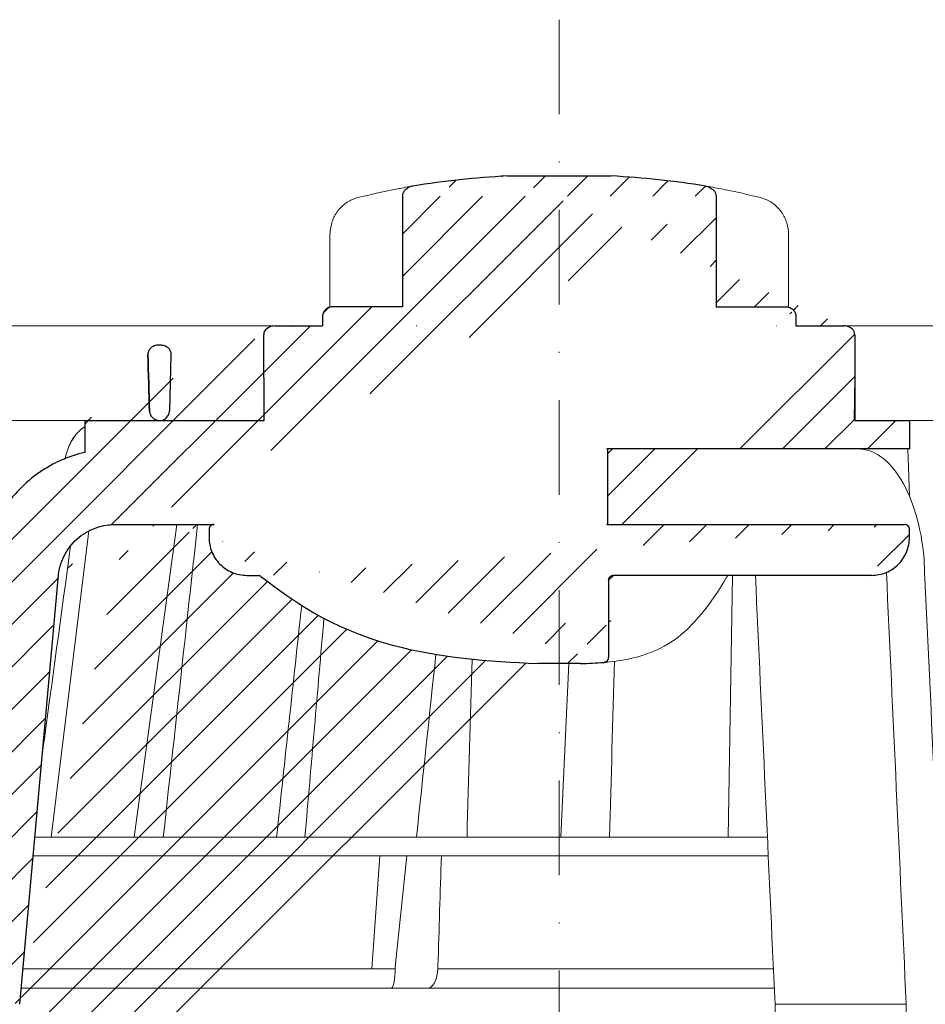
# Model space of a CAD drawing. Units: millimetres. Extents: x -5974 to 11655, y 20596 to 26310.
# Drawn here: x 4485 to 4581, y 21305 to 21409 of the extents above; entities that cross this region are included whole.
import ezdxf

# ---------------------------------------------------------------- set-up
doc = ezdxf.new("R2010")
doc.units = ezdxf.units.MM
doc.linetypes.add('DASHDOT2', pattern=[0.5, 0.25, -0.125, 0, -0.125])
for name, color, linetype, lineweight in [('TOPWET_KOŠ', 241, 'Continuous', 13), ('TOPWET_TENKOU', 142, 'Continuous', 13), ('TOPWET_TLUSTOU', 142, 'Continuous', 30)]:
    doc.layers.add(name, color=color, linetype=linetype, lineweight=lineweight)

# ---------------------------------------------------------------- blocks, each defined once
blk = doc.blocks.new('TOPWET_KOŠ_75_125')
at = {"layer": 'TOPWET_KOŠ', "ltscale": 40}
h = blk.add_hatch(dxfattribs=at)
h.set_pattern_fill('LINE', color=256, angle=45)
h.set_pattern_definition([(45, (-431.6812566554627, -19469.4732003), (-2.245064030267288, 2.245064030267288), [])])
edge = h.paths.add_edge_path()
edge.add_line((31.2255751918301, 73.09893293755522), (31.2255751918301, 64.0365206330498))
edge.add_line((31.2255751918301, 64.0365206330498), (37.00038763933662, 64.0365206422066))
edge.add_line((37.00038763933662, 64.0365206422066), (37.00038763933753, 61.0365206330498))
edge.add_line((37.00038763933753, 61.0365206330498), (5.10038759514282, 61.03652063304617))
edge.add_line((5.10038759514282, 61.03652063304617), (5.10038759514282, 53.03652063282425))
edge.add_line((5.10038759514282, 53.03652063282425), (36.50038767239039, 53.03652063282425))
edge.add_line((33.00038768101967, 47.67186447880522), (5.717807177451505, 47.67186447880522))
edge.add_spline(control_points=[(33.00038768101967, 47.67186447880522), (33.52481255043222, 47.67186447880522), (34.04415458527819, 47.77499752013318), (35.00372822366171, 48.17175596291781), (35.4364022989912, 48.45783807340922), (36.18450238251899, 49.19251116342275), (36.48698607339429, 49.63976926798205), (36.89578113508287, 50.62074096809738), (37.00038768176091, 51.14370655630773), (37.00038768176091, 51.67186447880522)], knot_values=[-0.630331423215619, -0.630331423215619, -0.630331423215619, -0.630331423215619, -0.4730039623937672, -0.4730039623937672, -0.3188223629230527, -0.3188223629230527, -0.1584473767487693, -0.1584473767487693, 0, 0, 0, 0], degree=3, periodic=0)
edge.add_line((37.00038763933389, 51.67186447880522), (37.00038763933389, 52.53652063282425))
edge.add_arc((36.50038769975345, 52.53652069933014), 0.4999999334941101, 359.9999923789863, 450.0000031355233)
edge.add_spline(control_points=[(-31.51160329796403, 47.56640774912012), (-28.42271777491351, 45.1617958180359), (-24.30386410277242, 42.11523037038205), (-12.71973782418991, 38.97449442593279), (-7.501075484437024, 38.597444610401), (-2.249612260486174, 38.33867641775214)], knot_values=[-3.728089403907972, -3.728089403907972, -3.728089403907972, -3.728089403907972, -1.577350445304785, -1.577350445304785, 0, 0, 0, 0], degree=3, periodic=0)
edge.add_spline(control_points=[(2.250387539161238, 38.33867641775214), (3.084179777397367, 38.37976190218251), (3.917144517551606, 38.42383947530834), (4.74814313871957, 38.47423509770306)], knot_values=[-2.035590059301482, -2.035590059301482, -2.035590059301482, -2.035590059301482, -1.898844882753666, -1.898844882753666, -1.898844882753666, -1.898844882753666], degree=3, periodic=0)
edge.add_line((5.217879367223759, 47.17186447880522), (5.217879367222849, 38.97331797161678))
edge.add_arc((5.717734327095059, 47.1720095032033), 0.4998549809099329, 89.99164954212357, 180.0166233935509)
edge.add_line((2.250387539163057, 38.33867641775214), (-2.249612360659739, 38.33867641775214))
edge.add_spline(control_points=[(5.084171983115993, 38.50642207831334), (4.940780211705714, 38.49285803942985), (4.842923923558374, 38.48323782348598), (4.787447186417012, 38.47776266645087), (4.779816942809703, 38.47700736651313), (4.772247712289754, 38.47625756317575), (4.770365796404803, 38.47607093955594), (4.768506970138333, 38.4758865076692), (4.768047889348964, 38.47584093334808), (4.767598087180886, 38.47579626846345), (4.767487926119429, 38.47578532664193), (4.767381688710884, 38.47577477319282), (4.767356098523123, 38.47577223076223), (4.767332276642264, 38.47576986386775), (4.767326757795672, 38.47576931548974), (4.767322071702438, 38.47576884984301), (4.767321105745395, 38.47576875385494), (4.767320542054222, 38.47576869784098), (4.767320500414826, 38.47576869370096), (4.767320699533229, 38.47576871348792), (4.76732092633938, 38.47576873602884), (4.767321281303339, 38.47576877130268), (4.767321367953627, 38.47576877991378), (4.767311031966528, 38.47576775275229), (4.754544476006231, 38.47462308817558), (4.74814307689212, 38.47423487675769)], knot_values=[0, 0, 0, 0, 0.09633389400043205, 0.09633389400043205, 0.1178485758355179, 0.1178485758355179, 0.1285869814674128, 0.1285869814674128, 0.1339278270033399, 0.1339278270033399, 0.1365818024865494, 0.1365818024865494, 0.1379003244163519, 0.1379003244163519, 0.1385553423850894, 0.1385553423850894, 0.1388807386995, 0.1388807386995, 0.1390423866959046, 0.1390423866959046, 0.1391909471062767, 0.1391909471062767, 0.1392020891371316, 0.1392020891371316, 0.1411260370795019, 0.1411260370795019, 0.1411260370795019, 0.1411260370795019], degree=3, periodic=0)
edge.add_spline(control_points=[(-36.99967682150964, 51.67186447880158), (-36.99967682152055, 51.14744092340334), (-36.8965441187047, 50.62810023384736), (-36.49978648712931, 49.66852744618154), (-36.21370432630101, 49.23585316406752), (-35.47903035155832, 48.48775187422143), (-35.03177114768096, 48.18526749691591), (-34.05079673370074, 47.7764713218603), (-33.52782944255614, 47.67186447880158), (-32.99966985146511, 47.67186447880158)], knot_values=[-0.6303319976124314, -0.6303319976124314, -0.6303319976124314, -0.6303319976124314, -0.473004919345541, -0.473004919345541, -0.3188232464521208, -0.3188232464521208, -0.1584478773272942, -0.1584478773272942, 0, 0, 0, 0], degree=3, periodic=0)
edge.add_line((-32.9996698514642, 47.67186447880158), (-31.81874433332086, 47.67186447880158))
edge.add_spline(control_points=[(-31.81874433332086, 47.67186447880158), (-31.76349604045936, 47.67186447723725), (-31.70862783804841, 47.66270735409853), (-31.60411983376616, 47.62682457873234), (-31.55519901345997, 47.60034578684645), (-31.51160332533618, 47.56640774964399)], knot_values=[-0.0331489771702768, -0.0331489771702768, -0.0331489771702768, -0.0331489771702768, -0.01657448929253305, -0.01657448929253305, 0, 0, 0, 0], degree=3, periodic=0)
edge.add_line((-36.99961235457067, 52.53652063282425), (-36.99961235457067, 51.67186447880158))
edge.add_spline(control_points=[(-36.49967594978625, 53.03652063282425), (-36.56522933707856, 53.03652063281697), (-36.63014737217691, 53.02362893798272), (-36.75009439291443, 52.97403394458888), (-36.80417871986629, 52.93827362532829), (-36.89769124326358, 52.84643943887932), (-36.93550168405, 52.79053221677168), (-36.98660101697624, 52.66791087900856), (-36.99967682096212, 52.60254027986957), (-36.99967682096485, 52.53652063282425)], knot_values=[-0.07879149385351852, -0.07879149385351852, -0.07879149385351852, -0.07879149385351852, -0.059125479121592, -0.059125479121592, -0.0398527546339274, -0.0398527546339274, -0.01980589411342952, -0.01980589411342952, 0, 0, 0, 0], degree=3, periodic=0)
edge.add_line((-45.66758817235586, 53.0365206079332), (-36.47266415287959, 53.03652063282425))
edge.add_spline(control_points=[(-52.85376065138371, 48.07840967393713), (-52.72325795772213, 48.81852722785334), (-52.45485344003282, 49.52757937531715), (-51.6573129917615, 50.83071561466932), (-51.12740833123553, 51.40794612306127), (-49.86262863336742, 52.33915121244354), (-49.13577610287666, 52.6784239270346), (-47.66466182501608, 53.0365206079332), (-47.11708322777667, 53.0365206079332), (-46.5191388125877, 53.0365206079332), (-46.09336349247224, 53.0365206079332), (-45.66758817235586, 53.0365206079332)], knot_values=[-0.3680960543463518, -0.3680960543463518, -0.3680960543463518, -0.3680960543463518, -0.3141641921270188, -0.3141641921270188, -0.2584562018594601, -0.2584562018594601, -0.2014537706787665, -0.2014537706787665, -0.1498030421567336, -0.1498030421567336, -0.02207044612199788, -0.02207044612199788, -0.02207044612199788, -0.02207044612199788], degree=3, periodic=0)
edge.add_line((-56.99960962640944, 2.336611299724609), (-52.85376065138007, 48.07840967393349))
edge.add_line((16.5748350318554, 87.73626064989367), (16.57483503185176, 76.03652063318805))
edge.add_line((16.57483503184903, 76.03652063318805), (24.0009144620808, 76.03652063318805))
edge.add_line((25.00077527867234, 75.03652063318805), (25.00077527867143, 74.03652063318805))
edge.add_spline(control_points=[(24.00091446207171, 76.03652063318805), (24.13202253436521, 76.03652063318805), (24.26185991217244, 76.01073694231673), (24.50175542510806, 75.91154607968929), (24.60992439349229, 75.84002518294437), (24.79694950055818, 75.65635657625899), (24.87257028627846, 75.54454232284115), (24.97476872020616, 75.29930022831104), (25.00092026133098, 75.16855949290766), (25.00092026132279, 75.03652063318805)], knot_values=[-0.1575832948730255, -0.1575832948730255, -0.1575832948730255, -0.1575832948730255, -0.1182508828784173, -0.1182508828784173, -0.07970531956426322, -0.07970531956426322, -0.03961165791566463, -0.03961165791566463, 0, 0, 0, 0], degree=3, periodic=0)
edge.add_line((25.00077527867143, 74.03652063319169), (30.02331193586724, 74.03652063319169))
edge.add_spline(control_points=[(31.2255751918301, 73.09893293755522), (31.2243354629627, 73.20125463337172), (31.20231237039752, 73.30122921982911), (31.11616076303471, 73.50219572292553), (31.04837778451838, 73.5978789822002), (30.86190199038265, 73.78365464302988), (30.73185797466431, 73.8686422780338), (30.41109198349932, 74.0009676713089), (30.22285764746994, 74.03614354826277), (30.03563549954288, 74.03649416206099)], knot_values=[-0.1765997010473874, -0.1765997010473874, -0.1765997010473874, -0.1765997010473874, -0.1428732564743236, -0.1428732564743236, -0.1045916346860273, -0.1045916346860273, -0.05638474325932893, -0.05638474325932893, -0.0002205559867074416, -0.0002205559867074416, -0.0002205559867074416, -0.0002205559867074416], degree=3, periodic=0)
edge.add_line((-5.500000000004547, 89.8820621769919), (5.500000000004547, 89.8820621769919))
edge.add_arc((0.0007752782876195852, -7.963479366422689), 98.00000000045202, 80.92626060935227, 86.78273010606912)
edge.add_spline(control_points=[(15.45591741192675, 88.81016579885545), (15.61276760803776, 88.78511608754707), (15.76631549878311, 88.73578284118776), (16.05453627636871, 88.59079618082978), (16.18998246508818, 88.49285830061126), (16.38928582926292, 88.27867191694895), (16.46247548959491, 88.17006855107684), (16.55204390294693, 87.95045986665718), (16.57482431577318, 87.84441725025681), (16.57482503699157, 87.73626145963135)], knot_values=[-0.1671257092187503, -0.1671257092187503, -0.1671257092187503, -0.1671257092187503, -0.1198711591844759, -0.1198711591844759, -0.07106376998824943, -0.07106376998824943, -0.03244673718872924, -0.03244673718872924, 0, 0, 0, 0], degree=3, periodic=0)
edge.add_line((-16.57405975318397, 87.73626064989367), (-16.57405975318034, 76.03652063318805))
edge.add_spline(control_points=[(-15.45514213325532, 88.81016579885545), (-15.61199232936633, 88.78511608754707), (-15.76554022011169, 88.73578284118776), (-16.05376099769728, 88.59079618082978), (-16.18920718641675, 88.49285830061126), (-16.38851055059149, 88.27867191694895), (-16.46170021092348, 88.17006855107684), (-16.5512686242746, 87.95045986665718), (-16.57404903710176, 87.84441725025681), (-16.57404975832014, 87.73626145963135)], knot_values=[-0.1671257092187503, -0.1671257092187503, -0.1671257092187503, -0.1671257092187503, -0.1198711591844759, -0.1198711591844759, -0.07106376998824943, -0.07106376998824943, -0.03244673718872924, -0.03244673718872924, 0, 0, 0, 0], degree=3, periodic=0)
edge.add_arc((3.838067641481757e-10, -7.963479366422689), 98.00000000045202, 93.21726989393086, 99.07373939064776)
edge.add_line((-16.57405975317761, 76.03652063318805), (-24.00013918340937, 76.03652063318805))
edge.add_spline(control_points=[(-24.00013918340028, 76.03652063318805), (-24.13124725569378, 76.03652063318805), (-24.26108463350101, 76.01073694231673), (-24.50098014643663, 75.91154607968929), (-24.60914911482087, 75.84002518294437), (-24.79617422188676, 75.65635657625899), (-24.87179500760612, 75.54454232284115), (-24.97399344153473, 75.29930022831104), (-25.00014498265955, 75.16855949290766), (-25.00014498265136, 75.03652063318805)], knot_values=[-0.1575832948730255, -0.1575832948730255, -0.1575832948730255, -0.1575832948730255, -0.1182508828784173, -0.1182508828784173, -0.07970531956426322, -0.07970531956426322, -0.03961165791566463, -0.03961165791566463, 0, 0, 0, 0], degree=3, periodic=0)
edge.add_line((-25.00000000000091, 75.03652063318805), (-24.99999999999909, 74.03652063318805))
edge.add_line((-30.03361359869359, 74.0365206243041), (-24.99999999999909, 74.03652063318805))
edge.add_ellipse((-30.03344916098013, 73.09070782629351), major_axis=(-1.192171396856296, 1.525031845329011e-11), ratio=0.7933530442868774, start_angle=269.9999999999309, end_angle=359.5000000038621)
edge.add_line((-31.17191596404155, 64.03684864946263), (-31.22557516362485, 73.09896149527776))
edge.add_line((-50.131564997434, 64.03652063304617), (-31.17191596404155, 64.03684864946263))
edge.add_line((-50.13156502243964, 64.03652063304617), (-50.13156502243964, 60.66902793697227))
edge.add_spline(control_points=[(-50.13156499743309, 60.66902794281486), (-51.84179590526583, 60.26925483341984), (-53.46188069654818, 59.55113510133378), (-56.43224580359129, 57.49737045031361), (-57.73293052126337, 56.15011178060377), (-59.73145574454338, 53.03055105902968), (-60.41090093242747, 51.2899012577509), (-60.73222267600158, 49.46759509526964)], knot_values=[-1.638495946965923, -1.638495946965923, -1.638495946965923, -1.638495946965923, -1.111448871847936, -1.111448871847936, -0.555125451716279, -0.555125451716279, 0, 0, 0, 0], degree=3, periodic=0)
edge.add_line((-60.73222267959045, 49.46759509527328), (-64.99500963023206, 3.537021136966359))
edge.add_spline(control_points=[(-60.99946489828835, -23.40067540917153), (-60.47523789116076, -23.40059574187399), (-59.9561003806466, -23.29746302088097), (-58.9967026987124, -22.90077539354388), (-58.56402634366714, -22.61469141127236), (-57.81592582299254, -21.88001662666284), (-57.51344282674654, -21.43275990501934), (-57.10464944590512, -20.45179241620644), (-57.00004338368581, -19.92883018313296), (-57.00004338368581, -19.40067540917153)], knot_values=[-0.6302730659702461, -0.6302730659702461, -0.6302730659702461, -0.6302730659702461, -0.4730034161771973, -0.4730034161771973, -0.3188209878722171, -0.3188209878722171, -0.1584464321889903, -0.1584464321889903, 0, 0, 0, 0], degree=3, periodic=0)
edge.add_line((-56.99960962641308, -19.40067540917153), (-56.99960962641399, -9.574852698329778))
edge.add_line((-56.99957547795657, -9.574852698329778), (-56.99957547795657, -4.574852698387986))
edge.add_line((-56.99960962641399, -4.574852698387986), (-56.99960962641126, 2.336611299699143))
edge.add_line((-64.99500963023206, 3.537021136966359), (-64.99500963023115, -19.99999999999272))
edge.add_spline(control_points=[(-64.99500963023115, -19.99999999999272), (-66.96647927743743, -20.00043931568143), (-69.49006826021946, -19.99999999999272)], knot_values=[-0.06632993025692539, -0.06632993025692539, -0.06632993025692539, -0.01750465544214877, -0.01750465544214877, -0.01750465544214877], weights=[1.07393832960933, 1.046850281873787, 1.019578430175061], degree=2, periodic=0)
edge.add_line((-67.65807247746397, -23.40067540917153), (-69.49006826021946, -19.99999999999272))
edge.add_line((-67.65807247422435, -23.40067540917153), (-60.99946489828835, -23.40067540917153))
at = {"layer": 'TOPWET_KOŠ', "lineweight": 30}
for p, q in [((-5.500000000004547, 89.8820621769919), (5.500000000004547, 89.8820621769919)), ((-16.57405975318397, 87.73626064989367), (-16.57405975318034, 76.03652063318805)), ((16.5748350318554, 87.73626064989367), (16.57483503185176, 76.03652063318805)), ((-16.57405975317761, 76.03652063318805), (-24.00013918340937, 76.03652063318805)), ((16.57483503184903, 76.03652063318805), (24.0009144620808, 76.03652063318805)), ((-25.00000000000091, 75.03652063318805), (-24.99999999999909, 74.03652063318805)), ((25.00077527867234, 75.03652063318805), (25.00077527867143, 74.03652063318805)), ((-28.2910311633359, 74.03550685392474), (-28.2640420278658, 74.03550685392474)), ((28.18647821278319, 74.02698012729525), (28.1865930085869, 74.02699328055678)), ((28.18662693140141, 74.02701989130583), (28.18651235907237, 74.02700685324453)), ((30.04952161039364, 74.03550685392838), (30.0874626752402, 74.03550685392838)), ((-42.02994458181638, 72.00696398485888), (-42.49827487715629, 72.00696398485888)), ((-42.02994458181638, 72.00696398485888), (-42.02888076785439, 72.00696398485888)), ((-42.0288807678553, 72.00696398485888), (-42.02994458181729, 72.00696398485888)), ((-41.01965428245785, 70.98253173259218), (-41.16631064803914, 65.01208838815)), ((-50.13156502243964, 64.03652063304617), (-50.13156502243964, 60.66902793697227)), ((-45.66758817235586, 53.0365206079332), (-45.26885434012274, 53.0365206079332)), ((-45.26885434012274, 53.0365206079332), (-36.49967595621092, 53.03652060792956)), ((-36.99961235457067, 52.53652063282425), (-36.99961235457067, 51.67186447880158)), ((-36.47266415287959, 53.03652063282425), (-36.49967594978534, 53.03652063282425)), ((37.00038763324574, 51.67186447880522), (37.00038763324574, 52.53652063282425)), ((37.00038763933389, 51.67186447880522), (37.00038763933389, 52.53652063282425)), ((-56.99960962640944, 2.336611299724609), (-52.85376065138007, 48.07840967393349)), ((-32.9996698514642, 47.67186447880158), (-31.81874433332086, 47.67186447880158)), ((5.217879277066459, 47.17186447880522), (5.217879367223759, 47.17186447880522)), ((2.250387539163057, 38.33867641775214), (-2.249612360659739, 38.33867641775214)), ((2.250387639337532, 38.33867641775214), (2.250387539163057, 38.33867641775214))]:
    blk.add_line(p, q, dxfattribs=at)
at = {"layer": 'TOPWET_KOŠ'}
for p, q in [((-24.21890198093934, 76.01229898583188), (-24.21890198093934, 83.66075323638506)), ((-24.21885680265132, 83.66075323638506), (-24.21885680292689, 83.66075323638506)), ((24.21967725961076, 76.01229898583188), (24.21967725961076, 83.66075323638506)), ((-30.03344916096466, 74.0365206243041), (-85.65747734920114, 74.03652063392292)), ((30.02331193586724, 74.03652063319169), (82.5327090825549, 74.03553541163274)), ((31.24858680890338, 71.00696398668515), (31.22557519183374, 73.09893293755522)), ((31.17190123263026, 64.0365206422066), (31.24857597170467, 71.0069640044967)), ((-80.99479218668148, 64.03656837780727), (-50.13156502242418, 64.03652064219932)), ((-31.17191596404155, 64.03684864946263), (-50.131564997434, 64.03652063304617)), ((-50.131564997434, 64.03652063304617), (-50.131564997434, 60.66902794281486)), ((-46.02711478849233, 64.03855772018505), (-44.15320308837545, 64.03855772018505)), ((-42.84950863978429, 64.03855772018505), (-44.15320308837818, 64.03855772018505)), ((-44.15320308838272, 64.03763913314833), (-42.87142433799181, 64.03763913314833)), ((-42.83296295400851, 64.03763913314833), (-42.87142433799272, 64.03763913314833)), ((-42.87142433799181, 64.03763913314833), (-42.83296295400214, 64.03763913314833)), ((-42.83979086877116, 64.03855772018505), (-42.84950863978338, 64.03855772018505)), ((-42.82414082209471, 64.03652064219932), (-42.17585907422381, 64.03652064219932)), ((22.28282607839174, 64.03652064220296), (22.28282595279597, 64.03653218875479)), ((22.28282595279234, 64.03653218875479), (22.28282607839174, 64.03652064220296)), ((80.99479338135643, 64.0365812355194), (37.00038763324665, 64.0365206330498)), ((37.00038763324665, 61.0365206330498), (37.00038763324665, 64.0365206330498)), ((37.00038763933662, 61.0365206330498), (37.00038763933662, 64.0365206330498)), ((5.000387594292079, 61.03652063304617), (5.10038759514282, 61.03652063304617)), ((5.10038759514282, 61.03652063304617), (37.00038763324665, 61.0365206330498)), ((36.99177815560506, 56.04125301265958), (36.83943811539848, 61.0365206330498)), ((-53.66661888700673, 20.00988193782541), (-49.70138230160137, 52.3658595323468)), ((36.50038767239039, 53.03652063282425), (5.000387594257518, 53.03652063282425)), ((5.217879367222849, 38.97331797161678), (5.217879367223759, 47.17186447880522)), ((5.717807177451505, 47.67186447880522), (33.00038768102058, 47.67186447880522)), ((18.30365738970704, 47.67186447880522), (17.86055276735624, 20.00988193782541)), ((0.9968979690320339, 38.33867641775214), (0.1791073935810346, 20.06111249259629)), ((-15.87601763671682, 24.99678882552689), (-15.87601649210592, 24.99680928728776)), ((-55.39777687027345, 20.00988193782541), (21.99114551244384, 20.00988193782541)), ((-46.37056048010709, 20.02978481286482), (-46.37057685750369, 20.02977878089951)), ((22.08217544286981, 18.02073052666674), (-55.57806539482317, 18.0207305266631)), ((-19.79779732537736, 6.070977414070512), (-18.93664826523218, 18.02073122372531)), ((-17.28262952983368, 6.606583106691687), (-16.11109474881232, 18.0207305266631)), ((-17.33495780830799, 6.096754551399499), (-17.28262953699232, 6.606583107179176)), ((-12.81820309783598, 6.086558233419055), (-12.80875299824129, 6.395670018169767)), ((-17.34493365269918, 5.690403642896854), (-17.33495776902782, 6.096754551876074)), ((-12.81820309864452, 6.086558233811957), (-12.86194400788827, 5.690403642420279)), ((-12.86194401687317, 5.690403642420279), (-12.81820309783234, 6.086558233419055)), ((17.73937037743508, 6.070975563776301), (17.73939602992505, 6.070974274589389)), ((17.73939602992596, 6.070974274589389), (17.73937037733413, 6.070975563783577)), ((22.72192819288557, 4.037700000000768), (-56.84542992436127, 4.037700000000768)), ((22.79973853525826, 2.336611299735523), (36.6561449957926, 2.336611299720971)), ((22.79973853525826, 2.336611299735523), (22.79973853473439, -19.40067540916425)), ((36.65614499620642, -19.4006754091788), (36.65614499622916, 2.336611299720971))]:
    blk.add_line(p, q, dxfattribs=at)
at = {"layer": 'TOPWET_KOŠ', "lineweight": 30, "ltscale": 40}
for p, q in [((-30.03361359869359, 74.0365206243041), (-24.99999999999909, 74.03652063318805)), ((25.00077527867143, 74.03652063319169), (30.02331193586724, 74.03652063319169)), ((-31.17191596404155, 64.03684864946263), (-31.22557516362485, 73.09896149527776)), ((-50.131564997434, 64.03652063304617), (-31.17191596404155, 64.03684864946263))]:
    blk.add_line(p, q, dxfattribs=at)
for points in [[(31.2255751918301, 73.09893293755522), (31.2255751918301, 64.0365206330498), (37.00038763933662, 64.0365206422066), (37.00038763933753, 61.0365206330498), (5.10038759514282, 61.03652063304617), (5.10038759514282, 53.03652063282425), (36.50038767239039, 53.03652063282425)], [(-45.66758817235586, 53.0365206079332), (-36.47266415287959, 53.03652063282425)], [(5.217879367223759, 47.17186447880522), (5.217879367222849, 38.97331797161678)], [(33.00038768101967, 47.67186447880522), (5.717807177451505, 47.67186447880522)]]:
    blk.add_lwpolyline(points, dxfattribs=at)
at = {"layer": 'TOPWET_KOŠ', "lineweight": 30}
for centre, start, end in [((3.838067641481757e-10, -7.963479366422689), 93.21726989393086, 99.07373939064776), ((0.0007752782876195852, -7.963479366422689), 80.92626060935227, 86.78273010606912)]:
    blk.add_arc(centre, 98.00000000045202, start, end, dxfattribs=at)
at = {"layer": 'TOPWET_KOŠ', "lineweight": 30, "ltscale": 40}
for centre, radius, start, end in [((-42.2521152010022, 65.10934293755054), 1.090151353987612, 280.5554669191806, 354.8817260912421), ((36.50038769975345, 52.53652069933014), 0.4999999334941101, 359.9999923789863, 90.00000313552333), ((5.717734327095059, 47.1720095032033), 0.4998549809099329, 89.99164954212357, 180.0166233935509)]:
    blk.add_arc(centre, radius, start, end, dxfattribs=at)
at = {"layer": 'TOPWET_KOŠ'}
blk.add_arc((-42.8241408221138, 65.03652064129346), 0.9999999990951571, 267.2898435934272, 270.0000000002084, dxfattribs=at)
for centre, major_axis, ratio, start_param, end_param in [((-21.11994748326197, 86.58298170559283), (-0.247403756102222, 0.9710076079360075), 0.5100873353456625, 6.283176910493703, 6.283202867619253), ((-42.90589832297064, 64.8511233818972), (0.8377101396821434, -0.4048189812811273), 0.8438280879350203, 5.161951769425997, 5.180287904796682), ((0.002321923692761629, 64.03855628272868), (42.89029279039239, -3.575688616985031e-06), 1e-05, 3.183950027243603, 3.189000336616559), ((0.004654594692510727, 64.03758107908288), (60.62635502881249, -8.062301190929675e-05), 1e-05, 1.194972578167322, 1.195126887012667), ((-34.49088789941015, -178.9669433731942), (39.73771207422448, 383.9091227877332), 0.003566419010026012, 0.9663556316409387, 1.026313581872881), ((-33.04965765191901, 19.060603084592), (-0.01171373090697673, -1.000526720997767), 0.551302717501401, 3.139313954721571, 3.156779997283246), ((0.927816103877376, 19.06060308458837), (-0.00930133459676464, -1.000545429148184), 0.2220830896859318, 3.134924172472164, 3.152390215037077), ((3.680941517814063e-06, 6.070562956989306), (-102.1566915338994, 0.000140052013812314), 1e-05, 4.882910140164789, 5.300329965113699), ((-17.80735699463003, 6.037704905818828), (-0.03453668094576461, 1.999988879039617), 0.2318313480271691, 3.13758981820032, 4.533850652531726), ((-13.90709902017898, 6.037704945007135), (-0.04567103574324295, -1.999856620609635), 0.5333200542802558, 0.01217941920022092, 1.408440236373735), ((-3.809281224675942e-06, 6.070562956985668), (-102.1566915339815, -0.0001460302709727403), 1e-05, 4.489025198934745, 4.838214018919681)]:
    blk.add_ellipse(centre, major_axis=major_axis, ratio=ratio, start_param=start_param, end_param=end_param, dxfattribs=at)
at = {"layer": 'TOPWET_KOŠ', "extrusion": (0, 0, -1)}
blk.add_ellipse((21.12072276193339, 86.58298170559283), major_axis=(0.247403756102222, 0.9710076079360075), ratio=0.5100873353456625, start_param=6.283176910493703, end_param=6.283202867619253, dxfattribs=at)
at = {"layer": 'TOPWET_KOŠ', "lineweight": 30}
for centre, major_axis, ratio, start_param, end_param in [((-30.03344916098013, 73.09070782629351), (-1.192171396856296, 1.525031845329011e-11), 0.7933530442868774, 4.712388980383484, 6.27445866098702), ((5.039355687684292, 39.00441414082161), (0.03589009670934656, -0.4987353287015583), 0.8927477885334442, 0.02006541518980942, 0.02012347239511225)]:
    blk.add_ellipse(centre, major_axis=major_axis, ratio=ratio, start_param=start_param, end_param=end_param, dxfattribs=at)
at = {"layer": 'TOPWET_KOŠ'}
for points in [[(-21.36734708169843, 87.55399037789539), (-19.87247724377812, 87.93484286308012), (-18.4364450271587, 88.25883374885962), (-17.09524598594999, 88.51776395348861)], [(-17.09524990638693, 88.5177631965962), (-16.4915292771675, 88.63432263403593), (-15.93871925741769, 88.73293625224323), (-15.45514213325532, 88.81016579885545)], [(17.09602518505926, 88.5177631965962), (16.49230455583984, 88.63432263403593), (15.93949453608911, 88.73293625224323), (15.45591741192675, 88.81016579885545)], [(21.36812236036985, 87.55399037789539), (19.87325252244955, 87.93484286308012), (18.43722030583103, 88.25883374885962), (17.09602126462141, 88.51776395348861)], [(-15.04288662565068, 74.03617179046705), (-15.06477717324469, 74.03594674131455), (-15.09561248589853, 74.0354532845995), (-15.11061733378847, 74.03589321228719)], [(23.00580098349383, 74.0361717904525), (22.99914979073401, 74.03594674089254), (22.99076776703623, 74.03545328710243), (22.96553077475073, 74.03589321288018)], [(21.3193577875827, 64.03652064220296), (21.31989901804081, 64.03652064220296), (21.32044139189566, 64.03668521902728), (21.32098454458082, 64.03701787974569)], [(21.32098421511637, 64.03701375236778), (21.32044354512345, 64.03668497599938), (21.31990133249838, 64.03652061443427), (21.3193577875827, 64.03652064220296)], [(-50.10728440734692, 61.03574997462056), (-50.1071729150608, 61.03606470713567), (-50.10706139351714, 61.03637943242938), (-50.10694984271322, 61.0366941504908)], [(-40.40575441924921, 53.03652060792956), (-41.9083655845443, 42.03020932340223), (-43.40614616692983, 31.02132598929165), (-44.90007924674865, 20.00988193782177)], [(-44.90007108893587, 20.00988170440542), (-43.40632029905828, 31.01999609662744), (-41.90853249537304, 42.02895000157514), (-40.40576168690222, 53.03652060792956)], [(-41.8270493151158, 20.00988193782177), (-40.62312704071155, 31.01964503277486), (-39.41762108015519, 42.02852502453607), (-38.21012624297418, 53.03652060792956)], [(-51.62368077499013, 50.79273177624054), (-52.60882373441837, 43.555867429317), (-53.59273541120547, 36.31873530552548), (-54.57557428246491, 29.081371328979)], [(38.53879980593138, 49.46759509526601), (39.25588138330932, 33.99066451002727), (39.97256594310966, 18.51363703599782), (40.68892624357977, 3.03652060792956)], [(36.65614499579351, 2.336611299720971), (35.96005314996182, 17.55493359354659), (35.26351289698232, 32.77312338121919), (34.56641133261292, 47.99116211047294)], [(20.72463104132476, 47.67186447880522), (21.41684971855102, 32.5602491733589), (22.1085152031892, 17.44849561123556), (22.7997385352528, 2.336611299735523)], [(-29.86397627662973, 20.00988194290767), (-28.9805428733298, 28.1696949084544), (-28.09557991270685, 36.328935570662), (-27.20883007667271, 44.48749790753936)], [(-26.86629298238404, 20.00988193782177), (-26.19661234020714, 27.71835359840043), (-25.52614844903019, 35.42629358729755), (-24.85476231556004, 43.13370128958195)], [(-9.742218443359889, 20.00988193782541), (-9.565452745970106, 26.28244655032904), (-9.388652271572028, 32.55498746025478), (-9.211801028414811, 38.82750457540169)], [(5.314807564749572, 20.00988194448655), (5.485728775016469, 26.20352678076961), (5.656887492707028, 32.39680264923663), (5.828317002521544, 38.58970923114612)], [(-48.78505346564543, 20.06111249259266), (-48.78102218383992, 20.06116321857189), (-48.77698825732932, 20.06116328658391), (-48.77295211915225, 20.06111249259266)], [(-12.80874969363231, 6.395778111585969), (-12.69564017215635, 10.25342374887623), (-12.57118928478212, 14.167004245508), (-12.45335417663955, 18.0207305266631)]]:
    blk.add_open_spline(points, degree=3, dxfattribs=at)
at = {"layer": 'TOPWET_KOŠ', "lineweight": 30}
for points, knots in [([(-15.45514213325532, 88.81016579885545), (-15.61199232936633, 88.78511608754707), (-15.76554022011169, 88.73578284118776), (-16.05376099769728, 88.59079618082978), (-16.18920718641675, 88.49285830061126), (-16.38851055059149, 88.27867191694895), (-16.46170021092348, 88.17006855107684), (-16.5512686242746, 87.95045986665718), (-16.57404903710176, 87.84441725025681), (-16.57404975832014, 87.73626145963135)], [-0.1671257092187503, -0.1671257092187503, -0.1671257092187503, -0.1671257092187503, -0.1198711591844759, -0.1198711591844759, -0.07106376998824943, -0.07106376998824943, -0.03244673718872924, -0.03244673718872924, 0, 0, 0, 0]), ([(15.45591741192675, 88.81016579885545), (15.61276760803776, 88.78511608754707), (15.76631549878311, 88.73578284118776), (16.05453627636871, 88.59079618082978), (16.18998246508818, 88.49285830061126), (16.38928582926292, 88.27867191694895), (16.46247548959491, 88.17006855107684), (16.55204390294693, 87.95045986665718), (16.57482431577318, 87.84441725025681), (16.57482503699157, 87.73626145963135)], [-0.1671257092187503, -0.1671257092187503, -0.1671257092187503, -0.1671257092187503, -0.1198711591844759, -0.1198711591844759, -0.07106376998824943, -0.07106376998824943, -0.03244673718872924, -0.03244673718872924, 0, 0, 0, 0]), ([(-24.00013918340028, 76.03652063318805), (-24.13124725569378, 76.03652063318805), (-24.26108463350101, 76.01073694231673), (-24.50098014643663, 75.91154607968929), (-24.60914911482087, 75.84002518294437), (-24.79617422188676, 75.65635657625899), (-24.87179500760612, 75.54454232284115), (-24.97399344153473, 75.29930022831104), (-25.00014498265955, 75.16855949290766), (-25.00014498265136, 75.03652063318805)], [-0.1575832948730255, -0.1575832948730255, -0.1575832948730255, -0.1575832948730255, -0.1182508828784173, -0.1182508828784173, -0.07970531956426322, -0.07970531956426322, -0.03961165791566463, -0.03961165791566463, 0, 0, 0, 0]), ([(24.00091446207171, 76.03652063318805), (24.13202253436521, 76.03652063318805), (24.26185991217244, 76.01073694231673), (24.50175542510806, 75.91154607968929), (24.60992439349229, 75.84002518294437), (24.79694950055818, 75.65635657625899), (24.87257028627846, 75.54454232284115), (24.97476872020616, 75.29930022831104), (25.00092026133098, 75.16855949290766), (25.00092026132279, 75.03652063318805)], [-0.1575832948730255, -0.1575832948730255, -0.1575832948730255, -0.1575832948730255, -0.1182508828784173, -0.1182508828784173, -0.07970531956426322, -0.07970531956426322, -0.03961165791566463, -0.03961165791566463, 0, 0, 0, 0]), ([(30.04952174833852, 74.03649666576166), (30.04478677684619, 74.03649646775011), (30.04004799793347, 74.03649640777076), (30.03611395035659, 74.03649440499066), (30.03595558930738, 74.03649432437305), (30.03579665133293, 74.03649424409377), (30.03563549954288, 74.03649416206099)], [-386.153782741763, -386.153782741763, -386.153782741763, -386.153782741763, -386.1358233842799, -386.1358233842799, -386.1358233842799, -386.1351004487669, -386.1351004487669, -386.1351004487669, -386.1351004487669]), ([(31.2255751918301, 73.09893293755522), (31.2243354629627, 73.20125463337172), (31.20231237039752, 73.30122921982911), (31.11616076303471, 73.50219572292553), (31.04837778451838, 73.5978789822002), (30.86190199038265, 73.78365464302988), (30.73185797466431, 73.8686422780338), (30.41109198349932, 74.0009676713089), (30.22285764746994, 74.03614354826277), (30.03563549954288, 74.03649416206099)], [-0.1765997010473874, -0.1765997010473874, -0.1765997010473874, -0.1765997010473874, -0.1428732564743236, -0.1428732564743236, -0.1045916346860273, -0.1045916346860273, -0.05638474325932893, -0.05638474325932893, -0.0002205559867074416, -0.0002205559867074416, -0.0002205559867074416, -0.0002205559867074416]), ([(-42.36828678834627, 72.00696398485888), (-42.49418298941237, 72.00696398485888), (-42.62719111880324, 71.98677237776792), (-42.75751386006141, 71.94092831644957), (-42.86327536524914, 71.90372424230736), (-42.96690224515896, 71.84971774356018), (-43.06122476399014, 71.77795567229623), (-43.07620112917721, 71.76656141566491), (-43.09093781405318, 71.75472535945664), (-43.10540063243025, 71.74245151299692), (-43.19469824767657, 71.66666924220772), (-43.27161395692747, 71.57562487878386), (-43.33027507932547, 71.47298165129178), (-43.34052231199257, 71.45505139372472), (-43.35021233803582, 71.43677514297087), (-43.35931485202127, 71.41818358049204), (-43.42532793703958, 71.28335419197902), (-43.45541046992003, 71.14177125842616), (-43.45562024493393, 71.00696398564105)], [-1.76975107120014, -1.76975107120014, -1.76975107120014, -1.76975107120014, -1.320355796253046, -1.320355796253046, -1.320355796253046, -0.9556556660737444, -0.9556556660737444, -0.9556556660737444, -0.8977492148919981, -0.8977492148919981, -0.8977492148919981, -0.5402180710126852, -0.5402180710126852, -0.5402180710126852, -0.4777626547761651, -0.4777626547761651, -0.4777626547761651, -0.02482463037366915, -0.02482463037366915, -0.02482463037366915, -0.02482463037366915]), ([(-42.0288807678553, 72.00696398485888), (-41.89913219839582, 72.0069639865651), (-41.76891541638815, 71.98192723883403), (-41.64594703932289, 71.93175820209945), (-41.58438263850076, 71.90664095845932), (-41.52458278800714, 71.87519629132657), (-41.46772729100212, 71.83744449893857), (-41.41085912456401, 71.79968429409928), (-41.35693537193129, 71.75560930283609), (-41.30734127013875, 71.70537928283011), (-41.2631667693031, 71.6606383563776), (-41.22251189119197, 71.6110954784308), (-41.18645630770152, 71.55705653411133), (-41.15037735945953, 71.50298257145914), (-41.11908242427126, 71.44466939514678), (-41.09361320307562, 71.38269618356571), (-41.0680702158852, 71.3205434802112), (-41.0486298827982, 71.25529409895171), (-41.0360558456523, 71.18783177480873), (-41.02496043175415, 71.12830257189489), (-41.01934632762459, 71.06776782567249), (-41.0193593255708, 71.00696400816742)], [0, 0, 0, 0, 0.470259802521214, 0.470259802521214, 0.470259802521214, 0.705696454324711, 0.705696454324711, 0.705696454324711, 0.941185569821504, 0.941185569821504, 0.941185569821504, 1.15063265934326, 1.15063265934326, 1.15063265934326, 1.36021547483292, 1.36021547483292, 1.36021547483292, 1.57040530083336, 1.57040530083336, 1.57040530083336, 1.75587819940295, 1.75587819940295, 1.75587819940295, 1.75587819940295]), ([(-43.28796036507447, 65.01208846317968), (-43.28429557575964, 64.88151996863598), (-43.25272570676952, 64.75186903792564), (-43.19504839128331, 64.63198867533356), (-43.1369847508322, 64.5113053492787), (-43.05250243125738, 64.40016807191569), (-42.9440363675285, 64.30675340760354), (-42.85307053977704, 64.22841054190576), (-42.75107863178255, 64.1677102263202), (-42.64566998442297, 64.12427502356513), (-42.63438978660452, 64.11962685008257), (-42.62306812909901, 64.11517376283518), (-42.61171266198198, 64.1109136822779), (-42.48774830141701, 64.0644076110948), (-42.36055850724097, 64.04131400996266), (-42.2389466398854, 64.03720242006966)], [-1.72199603424896, -1.72199603424896, -1.72199603424896, -1.72199603424896, -1.294888548534037, -1.294888548534037, -1.294888548534037, -0.8649202798057928, -0.8649202798057928, -0.8649202798057928, -0.5043243650395073, -0.5043243650395073, -0.5043243650395073, -0.4657355646581299, -0.4657355646581299, -0.4657355646581299, -0.04447275657391729, -0.04447275657391729, -0.04447275657391729, -0.04447275657391729]), ([(-50.13156499743309, 60.66902794281486), (-51.84179590526583, 60.26925483341984), (-53.46188069654818, 59.55113510133378), (-56.43224580359129, 57.49737045031361), (-57.73293052126337, 56.15011178060377), (-59.73145574454338, 53.03055105902968), (-60.41090093242747, 51.2899012577509), (-60.73222267600158, 49.46759509526964)], [-1.638495946965923, -1.638495946965923, -1.638495946965923, -1.638495946965923, -1.111448871847936, -1.111448871847936, -0.555125451716279, -0.555125451716279, 0, 0, 0, 0]), ([(-52.85376065138371, 48.07840967393713), (-52.72325795772213, 48.81852722785334), (-52.45485344003282, 49.52757937531715), (-51.6573129917615, 50.83071561466932), (-51.12740833123553, 51.40794612306127), (-49.86262863336742, 52.33915121244354), (-49.13577610287666, 52.6784239270346), (-47.66466182501608, 53.0365206079332), (-47.11708322777667, 53.0365206079332), (-46.5191388125877, 53.0365206079332), (-46.09336349247224, 53.0365206079332), (-45.66758817235586, 53.0365206079332)], [-0.3680960543463518, -0.3680960543463518, -0.3680960543463518, -0.3680960543463518, -0.3141641921270188, -0.3141641921270188, -0.2584562018594601, -0.2584562018594601, -0.2014537706787665, -0.2014537706787665, -0.1498030421567336, -0.1498030421567336, -0.02207044612199788, -0.02207044612199788, -0.02207044612199788, -0.02207044612199788]), ([(-36.49967594978625, 53.03652063282425), (-36.56522933707856, 53.03652063281697), (-36.63014737217691, 53.02362893798272), (-36.75009439291443, 52.97403394458888), (-36.80417871986629, 52.93827362532829), (-36.89769124326358, 52.84643943887932), (-36.93550168405, 52.79053221677168), (-36.98660101697624, 52.66791087900856), (-36.99967682096212, 52.60254027986957), (-36.99967682096485, 52.53652063282425)], [-0.07879149385351852, -0.07879149385351852, -0.07879149385351852, -0.07879149385351852, -0.059125479121592, -0.059125479121592, -0.0398527546339274, -0.0398527546339274, -0.01980589411342952, -0.01980589411342952, 0, 0, 0, 0]), ([(37.00038767247406, 52.53652063282425), (37.00038767247406, 52.60207374145466), (36.98749604231853, 52.6669914957638), (36.9379012369991, 52.78693820052285), (36.9021409731904, 52.84102245993199), (36.81030683693461, 52.93453497038718), (36.75439957384879, 52.97234543175728), (36.63177811128753, 53.02344481448745), (36.56640741273077, 53.03652063282425), (36.50038767238948, 53.03652063282425)], [-0.0787914279018595, -0.0787914279018595, -0.0787914279018595, -0.0787914279018595, -0.05912549531249658, -0.05912549531249658, -0.03985279538015338, -0.03985279538015338, -0.01980592210226758, -0.01980592210226758, 0, 0, 0, 0]), ([(-36.99967682150964, 51.67186447880158), (-36.99967682152055, 51.14744092340334), (-36.8965441187047, 50.62810023384736), (-36.49978648712931, 49.66852744618154), (-36.21370432630101, 49.23585316406752), (-35.47903035155832, 48.48775187422143), (-35.03177114768096, 48.18526749691591), (-34.05079673370074, 47.7764713218603), (-33.52782944255614, 47.67186447880158), (-32.99966985146511, 47.67186447880158)], [-0.6303319976124314, -0.6303319976124314, -0.6303319976124314, -0.6303319976124314, -0.473004919345541, -0.473004919345541, -0.3188232464521208, -0.3188232464521208, -0.1584478773272942, -0.1584478773272942, 0, 0, 0, 0]), ([(33.00038768101967, 47.67186447880522), (33.52481255043222, 47.67186447880522), (34.04415458527819, 47.77499752013318), (35.00372822366171, 48.17175596291781), (35.4364022989912, 48.45783807340922), (36.18450238251899, 49.19251116342275), (36.48698607339429, 49.63976926798205), (36.89578113508287, 50.62074096809738), (37.00038768176091, 51.14370655630773), (37.00038768176091, 51.67186447880522)], [-0.630331423215619, -0.630331423215619, -0.630331423215619, -0.630331423215619, -0.4730039623937672, -0.4730039623937672, -0.3188223629230527, -0.3188223629230527, -0.1584473767487693, -0.1584473767487693, 0, 0, 0, 0]), ([(-31.81874433332086, 47.67186447880158), (-31.76349604045936, 47.67186447723725), (-31.70862783804841, 47.66270735409853), (-31.60411983376616, 47.62682457873234), (-31.55519901345997, 47.60034578684645), (-31.51160332533618, 47.56640774964399)], [-0.0331489771702768, -0.0331489771702768, -0.0331489771702768, -0.0331489771702768, -0.01657448929253305, -0.01657448929253305, 0, 0, 0, 0]), ([(-31.51160329796403, 47.56640774912012), (-28.42271777491351, 45.1617958180359), (-24.30386410277242, 42.11523037038205), (-12.71973782418991, 38.97449442593279), (-7.501075484437024, 38.597444610401), (-2.249612260486174, 38.33867641775214)], [-3.728089403907972, -3.728089403907972, -3.728089403907972, -3.728089403907972, -1.577350445304785, -1.577350445304785, 0, 0, 0, 0]), ([(5.217789101065136, 47.17186447880522), (5.217789101136987, 47.23741418081772), (5.230679853665606, 47.30232844744751), (5.28027255573852, 47.42227294669283), (5.316032949891451, 47.47635774219816), (5.407869380114789, 47.56987338068575), (5.463779493740731, 47.60768562194062), (5.586407994325782, 47.65878789196722), (5.65178310948977, 47.67186447880522), (5.717807177452414, 47.67186447880522)], [-0.07879291779238484, -0.07879291779238484, -0.07879291779238484, -0.07879291779238484, -0.05912797697513859, -0.05912797697513859, -0.03985508669420464, -0.03985508669420464, -0.01980722038882736, -0.01980722038882736, 0, 0, 0, 0]), ([(4.74814315121148, 38.47423488416098), (4.803777397879458, 38.47760881061549), (4.858457940514199, 38.49026168567434), (4.969069247868902, 38.53627527401113), (5.022942687067371, 38.57202164958653), (5.116079520604217, 38.66368616789987), (5.153743648521413, 38.71943338305573), (5.204790953070187, 38.84187807068156), (5.217876809896552, 38.90727312125455), (5.217876908742255, 38.97331797157312)], [-0.07573792282213852, -0.07573792282213852, -0.07573792282213852, -0.07573792282213852, -0.0590169851708694, -0.0590169851708694, -0.03979783331576754, -0.03979783331576754, -0.01981345509529634, -0.01981345509529634, 0, 0, 0, 0]), ([(5.084171983115993, 38.50642207831334), (4.940780211705714, 38.49285803942985), (4.842923923558374, 38.48323782348598), (4.787447186417012, 38.47776266645087), (4.779816942809703, 38.47700736651313), (4.772247712289754, 38.47625756317575), (4.770365796404803, 38.47607093955594), (4.768506970138333, 38.4758865076692), (4.768047889348964, 38.47584093334808), (4.767598087180886, 38.47579626846345), (4.767487926119429, 38.47578532664193), (4.767381688710884, 38.47577477319282), (4.767356098523123, 38.47577223076223), (4.767332276642264, 38.47576986386775), (4.767326757795672, 38.47576931548974), (4.767322071702438, 38.47576884984301), (4.767321105745395, 38.47576875385494), (4.767320542054222, 38.47576869784098), (4.767320500414826, 38.47576869370096), (4.767320699533229, 38.47576871348792), (4.76732092633938, 38.47576873602884), (4.767321281303339, 38.47576877130268), (4.767321367953627, 38.47576877991378), (4.767311031966528, 38.47576775275229), (4.754544476006231, 38.47462308817558), (4.74814307689212, 38.47423487675769)], [0, 0, 0, 0, 0.09633389400043205, 0.09633389400043205, 0.1178485758355179, 0.1178485758355179, 0.1285869814674128, 0.1285869814674128, 0.1339278270033399, 0.1339278270033399, 0.1365818024865494, 0.1365818024865494, 0.1379003244163519, 0.1379003244163519, 0.1385553423850894, 0.1385553423850894, 0.1388807386995, 0.1388807386995, 0.1390423866959046, 0.1390423866959046, 0.1391909471062767, 0.1391909471062767, 0.1392020891371316, 0.1392020891371316, 0.1411260370795019, 0.1411260370795019, 0.1411260370795019, 0.1411260370795019])]:
    blk.add_open_spline(points, degree=3, knots=knots, dxfattribs=at)
at = {"layer": 'TOPWET_KOŠ'}
for points, knots in [([(-24.21880949432398, 83.66075323926634), (-24.21883606947722, 84.08773286974247), (-24.15415937403941, 84.52012511060093), (-23.9070533689528, 85.32459909435784), (-23.7230833466383, 85.7072832365775), (-23.25825504150089, 86.38505352734137), (-22.97090371878403, 86.68787007010542), (-22.32832261809017, 87.176224432038), (-21.96472198687297, 87.36693275119251), (-21.5168126569306, 87.51319291238906), (-21.44370973424247, 87.53444688234231), (-21.3702404797541, 87.55323548678643)], [0, 0, 0, 0, 0.1280938894408985, 0.1280938894408985, 0.2545758420795415, 0.2545758420795415, 0.3819112987649353, 0.3819112987649353, 0.5099679452517936, 0.5099679452517936, 0.5346767804080949, 0.5346767804080949, 0.5346767804080949, 0.5346767804080949]), ([(24.2195847729954, 83.66075323926634), (24.21961134814865, 84.08773286974247), (24.15493465271084, 84.52012511060093), (23.90782864762423, 85.32459909435784), (23.72385862530973, 85.7072832365775), (23.25903032017231, 86.38505352734137), (22.97167899745546, 86.68787007010542), (22.3290978967616, 87.176224432038), (21.9654972655444, 87.36693275119251), (21.51758793560202, 87.51319291238906), (21.4444850129139, 87.53444688234231), (21.37101575842553, 87.55323548678643)], [0, 0, 0, 0, 0.1280938894408985, 0.1280938894408985, 0.2545758420795415, 0.2545758420795415, 0.3819112987649353, 0.3819112987649353, 0.5099679452517936, 0.5099679452517936, 0.5346767804080949, 0.5346767804080949, 0.5346767804080949, 0.5346767804080949]), ([(-50.13155010527771, 63.38986684163683), (-50.3484435676537, 63.24208397287657), (-50.55690665774182, 63.06941552529679), (-50.75150653922083, 62.87362574206418), (-51.12303176991554, 62.49982878067385), (-51.44084813917107, 62.04465924642864), (-51.68202552793628, 61.54835662409823), (-51.78575816510056, 61.33489225204903), (-51.87484584606682, 61.11505199321618), (-51.94973127623962, 60.89240177665488), (-51.96454565026215, 60.84835551055585), (-51.97880421073478, 60.8041992750841), (-51.99306277120741, 60.76004303961236), (-52.07522502105803, 60.50560110923107), (-52.15738727090775, 60.25115917884978), (-52.23954952075746, 59.99671724846849)], [2.77685832478496, 2.77685832478496, 2.77685832478496, 2.77685832478496, 3.702470362180753, 3.702470362180753, 3.702470362180753, 5.46962573307448, 5.46962573307448, 5.46962573307448, 6.229695687546044, 6.229695687546044, 6.229695687546044, 6.38005818881103, 6.38005818881103, 6.38005818881103, 7.246493578311401, 7.246493578311401, 7.246493578311401, 7.246493578311401]), ([(-51.95019514448359, 60.8921637927524), (-51.69200914507473, 61.65914470861389), (-51.28218578338328, 62.33704569875408), (-50.7594187415616, 62.86565553830951), (-50.56277033544029, 63.06450181990658), (-50.35249160912281, 63.23990870098351), (-50.13156499742126, 63.39040290322373)], [-6.280011828083166, -6.280011828083166, -6.280011828083166, -6.280011828083166, -3.68807425764268, -3.68807425764268, -3.68807425764268, -2.721197536214666, -2.721197536214666, -2.721197536214666, -2.721197536214666]), ([(31.26027945798887, 61.03652060792956), (31.36423074833328, 61.03652060792956), (31.46818203868133, 61.03652060792956), (31.57213332902575, 61.03652060792956), (32.39654843263361, 61.03652060792956), (33.21510414737895, 60.75301567379574), (34.7671955292135, 59.63832000939146), (35.4890231192885, 58.81539100644659), (36.12329938363109, 57.76114281159607), (36.75283386900628, 56.71477605925975), (37.28622155496214, 55.45691760947011), (38.11089502734558, 52.62801079009296), (38.39549678433013, 51.07974686740636), (38.53879980593138, 49.46759509526601)], [-20.39148622401018, -20.39148622401018, -20.39148622401018, -20.39148622401018, -19.76777846831432, -19.76777846831432, -19.76777846831432, -14.80828718612619, -14.80828718612619, -9.848037923330601, -9.848037923330601, -9.848037923330601, -4.924157234832626, -4.924157234832626, 0, 0, 0, 0]), ([(17.64529999947172, 47.42431717535146), (16.01489808740007, 44.63748710197251), (14.15544206339564, 42.24084138343096), (10.26565944873801, 39.53107507915774), (8.282187449471166, 38.96175822567602), (5.925993194175135, 38.59831927896448), (5.505424546104223, 38.5462977918869), (5.084197785703509, 38.5064245198846)], [6.087865016857269e-06, 6.087865016857269e-06, 6.087865016857269e-06, 6.087865016857269e-06, 1.369854633840458, 1.369854633840458, 2.641644473908636, 2.641644473908636, 2.918226969606467, 2.918226969606467, 2.918226969606467, 2.918226969606467]), ([(18.07688838197646, 47.67186447880522), (18.05938312793114, 47.67186447889253), (18.0418051728675, 47.67094007939886), (18.00713028527844, 47.66727787789932), (17.98995965128779, 47.66455508324725), (17.92140300614028, 47.64999281556811), (17.87095049763957, 47.63052780659564), (17.77977490546709, 47.57745806941966), (17.73793196830502, 47.54320151614957), (17.68120755861673, 47.47928442050033), (17.66181580698594, 47.45255135987463), (17.64530038120029, 47.42431695206324)], [0, 0, 0, 0, 0.005258853131797952, 0.005258853131797952, 0.01046032332599806, 0.01046032332599806, 0.02628470891496146, 0.02628470891496146, 0.04210909510194309, 0.04210909510194309, 0.05192208138713988, 0.05192208138713988, 0.05192208138713988, 0.05192208138713988])]:
    blk.add_open_spline(points, degree=3, knots=knots, dxfattribs=at)
at = {"layer": 'TOPWET_KOŠ', "lineweight": 30}
for points in [[(-28.2640420278658, 74.03569629728736), (-28.27517866300332, 74.03554312808046), (-28.28335587193396, 74.03550698641266), (-28.2910311633359, 74.03550554112007)], [(30.03563493457477, 74.03644356298537), (30.03152870092345, 74.0364949272116), (30.0274209564177, 74.03652063319169), (30.02331193586724, 74.03652063319169)], [(30.03563493352976, 74.03644356299992), (30.03998849549316, 74.03638911134112), (30.04473124167635, 74.03629941579129), (30.04952161038818, 74.03617179046705)], [(30.04952161038818, 74.03617179046705), (30.05796404549801, 74.03594672805048), (30.0707220619106, 74.03545330899942), (30.05832679761352, 74.0358932124509)], [(-43.45526037827676, 70.98253180761822), (-43.39958572933119, 68.99237846181131), (-43.343819557399, 67.00223067530169), (-43.28796036507447, 65.01208846317968)], [(-43.28796036507447, 65.01208846317968), (-43.34381961806866, 67.00223283681771), (-43.39958579045287, 68.99238064663587), (-43.45526037827676, 70.98253180761822)], [(2.250387539161238, 38.33867641775214), (3.084179777397367, 38.37976190218251), (3.917144517551606, 38.42383947530834), (4.74814313871957, 38.47423509770306)]]:
    blk.add_open_spline(points, degree=3, dxfattribs=at)

msp = doc.modelspace()

# ---------------------------------------------------------------- linework, layer by layer
at = {"layer": 'TOPWET_TENKOU', "linetype": 'DASHDOT2', "ltscale": 40}
msp.add_line((4541.999988726035, 21408.8601417032), (4541.999988726035, 21080.97095236906), dxfattribs=at)

# ---------------------------------------------------------------- block references
at = {"layer": 'TOPWET_TLUSTOU', "ltscale": 40}
msp.add_blockref('TOPWET_KOŠ_75_125', (4541.999988726035, 21302.4659539093), dxfattribs=at)

doc.saveas('drawing.dxf')
